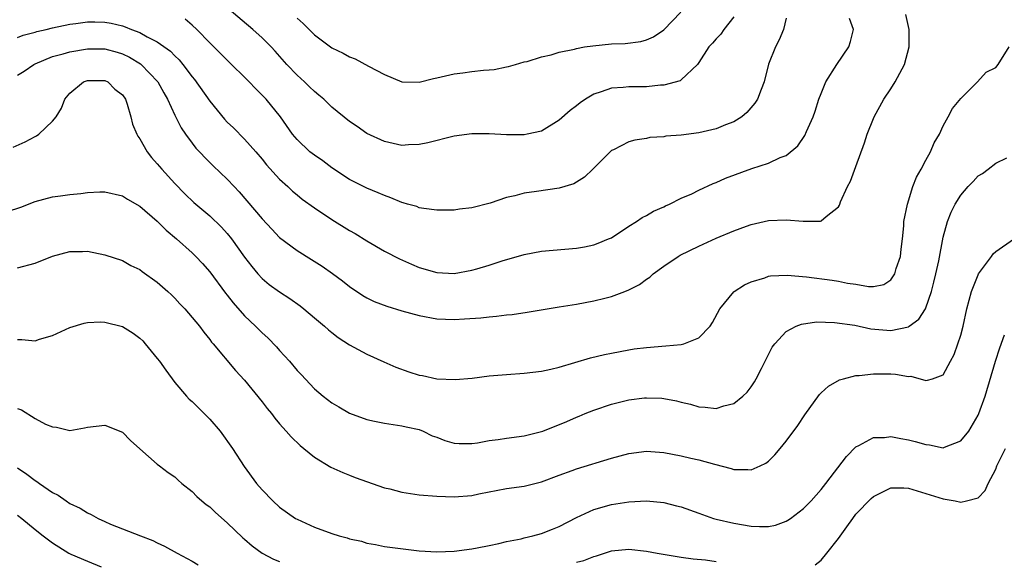
# Model space of a CAD drawing. Units: inches. Extents: x 2595000 to 2598000, y 1497000 to 1500000.
# Drawn here: x 2596177 to 2596290, y 1497174 to 1497236 of the extents above; entities that cross this region are included whole.
import ezdxf

# ---------------------------------------------------------------- set-up
doc = ezdxf.new("R2010")
doc.units = ezdxf.units.IN
doc.header["$MEASUREMENT"] = 0
doc.layers.add('LD25951497_2ft', color=70, linetype='Continuous')

msp = doc.modelspace()

# ---------------------------------------------------------------- linework, layer by layer
at = {"layer": 'LD25951497_2ft'}
for points, elevation in [([(2596259, 1497236.43), (2596257.86, 1497235), (2596257.52, 1497234.48), (2596257, 1497233.93), (2596256.57, 1497233.43), (2596256.17, 1497233), (2596255, 1497231.21), (2596254.84, 1497231), (2596253, 1497229.23), (2596252.87, 1497229.13), (2596251, 1497228.62), (2596250.61, 1497228.61), (2596249, 1497228.44), (2596247, 1497228.43), (2596246.35, 1497228.35), (2596245, 1497228.28), (2596243.84, 1497227.84), (2596243, 1497227.59), (2596242.03, 1497227), (2596241.41, 1497226.59), (2596241, 1497226.26), (2596240.27, 1497225.73), (2596239, 1497224.61), (2596237, 1497223.36), (2596235.35, 1497223), (2596235, 1497222.93), (2596233, 1497222.95), (2596231, 1497223.05), (2596229, 1497223.04), (2596227, 1497222.78), (2596223.98, 1497222.02), (2596223, 1497221.81), (2596221.77, 1497221.77), (2596221, 1497221.72), (2596219, 1497222.16), (2596217, 1497223.08), (2596215.88, 1497223.88), (2596215, 1497224.47), (2596213, 1497226.1), (2596212.05, 1497227), (2596211.49, 1497227.49), (2596211, 1497227.88), (2596210.44, 1497228.44), (2596209.84, 1497229), (2596209, 1497229.77), (2596207.84, 1497231), (2596206.5, 1497232.5), (2596206.02, 1497233), (2596205, 1497234.04), (2596203.93, 1497235), (2596201, 1497237.47)], 9512), ([(2596177, 1497229.75), (2596177.76, 1497230.24), (2596178.85, 1497231), (2596179, 1497231.08), (2596181, 1497231.92), (2596182.22, 1497232.22), (2596183, 1497232.45), (2596185, 1497232.8), (2596187, 1497232.79), (2596188.41, 1497232.41), (2596189, 1497232.21), (2596189.83, 1497231.83), (2596191.06, 1497231.06), (2596191.14, 1497231), (2596193.06, 1497229), (2596193.74, 1497227.74), (2596194.18, 1497227), (2596195, 1497225.18), (2596195.73, 1497223.73), (2596196.24, 1497223), (2596197, 1497221.97), (2596197.42, 1497221.42), (2596199, 1497219.76), (2596199.38, 1497219.38), (2596201, 1497217.84), (2596201.79, 1497217), (2596202.39, 1497216.39), (2596205, 1497213.31), (2596206.11, 1497212.11), (2596207, 1497211.19), (2596209, 1497209.68), (2596210.67, 1497208.67), (2596211.89, 1497207.89), (2596213.06, 1497207.05), (2596214.19, 1497206.19), (2596215, 1497205.55), (2596216.52, 1497204.52), (2596217, 1497204.25), (2596217.84, 1497203.84), (2596219.29, 1497203.29), (2596221, 1497202.77), (2596223, 1497202.22), (2596225, 1497201.86), (2596227, 1497201.78), (2596228.16, 1497201.84), (2596230.03, 1497201.97), (2596231, 1497202.09), (2596231.85, 1497202.15), (2596233, 1497202.3), (2596233.64, 1497202.36), (2596235.37, 1497202.63), (2596239, 1497203.24), (2596241, 1497203.54), (2596243, 1497203.91), (2596244.24, 1497204.24), (2596245, 1497204.43), (2596246.53, 1497205), (2596247, 1497205.19), (2596248.22, 1497205.78), (2596249, 1497206.38), (2596249.39, 1497206.61), (2596249.77, 1497207), (2596251, 1497207.89), (2596252.64, 1497209), (2596252.87, 1497209.13), (2596255, 1497210.19), (2596257, 1497211.11), (2596259, 1497211.93), (2596260.46, 1497212.46), (2596261, 1497212.65), (2596263, 1497213.13), (2596265, 1497213.21), (2596266.95, 1497213.05), (2596268.95, 1497213.05), (2596269, 1497213.07), (2596269.58, 1497213.58), (2596271, 1497214.69), (2596271.12, 1497214.88), (2596271.14, 1497215), (2596271.24, 1497215.24), (2596272.05, 1497217), (2596272.37, 1497217.63), (2596273, 1497219.31), (2596273.97, 1497222.03), (2596274.27, 1497223), (2596275, 1497224.82), (2596275.08, 1497225), (2596276.19, 1497227), (2596277, 1497228.21), (2596277.48, 1497229), (2596278.01, 1497230.01), (2596278.56, 1497231), (2596279.1, 1497233), (2596279.09, 1497235), (2596278.7, 1497236.7)], 9518), ([(2596177, 1497234.07), (2596177.64, 1497234.36), (2596179, 1497234.7), (2596179.22, 1497234.78), (2596180.29, 1497235), (2596181, 1497235.19), (2596183, 1497235.61), (2596183.68, 1497235.68), (2596185, 1497235.88), (2596185.86, 1497235.86), (2596187, 1497235.85), (2596187.73, 1497235.73), (2596189, 1497235.42), (2596189.32, 1497235.32), (2596190.04, 1497235), (2596191, 1497234.64), (2596191.83, 1497234.17), (2596193, 1497233.58), (2596194.51, 1497232.51), (2596195, 1497231.99), (2596195.52, 1497231.52), (2596195.92, 1497231), (2596197, 1497229.56), (2596197.26, 1497229.26), (2596199, 1497226.79), (2596200.71, 1497224.71), (2596201, 1497224.4), (2596201.72, 1497223.72), (2596203, 1497222.43), (2596204.27, 1497221), (2596205, 1497220.15), (2596205.51, 1497219.51), (2596207, 1497217.84), (2596207.94, 1497217), (2596208.48, 1497216.48), (2596209, 1497216.04), (2596209.58, 1497215.58), (2596211, 1497214.57), (2596213, 1497213.25), (2596215, 1497211.99), (2596215.64, 1497211.64), (2596217, 1497210.79), (2596219, 1497209.62), (2596220.72, 1497208.72), (2596222.1, 1497208.1), (2596223, 1497207.74), (2596225, 1497207.16), (2596227, 1497207.06), (2596229, 1497207.41), (2596229.6, 1497207.6), (2596231, 1497207.99), (2596232.48, 1497208.48), (2596235, 1497209.21), (2596237, 1497209.6), (2596241, 1497209.94), (2596241.9, 1497210.1), (2596243, 1497210.33), (2596243.49, 1497210.51), (2596244.68, 1497211), (2596245, 1497211.15), (2596247, 1497212.46), (2596247.86, 1497213), (2596248.54, 1497213.46), (2596249, 1497213.71), (2596249.81, 1497214.19), (2596251, 1497214.7), (2596251.19, 1497214.81), (2596251.65, 1497215), (2596253, 1497215.66), (2596254.19, 1497216.19), (2596255, 1497216.59), (2596256.66, 1497217.34), (2596257, 1497217.47), (2596258.05, 1497217.95), (2596261.08, 1497219.08), (2596263, 1497219.69), (2596264.34, 1497220.34), (2596265, 1497220.55), (2596266.34, 1497221.66), (2596267.13, 1497222.87), (2596267.32, 1497223.32), (2596268.09, 1497225), (2596268.34, 1497225.66), (2596268.75, 1497227), (2596269, 1497227.68), (2596269.55, 1497229), (2596270.83, 1497231), (2596272.19, 1497233), (2596272.39, 1497233.61), (2596272.71, 1497235), (2596272.27, 1497236.27)], 9516), ([(2596265, 1497236.31), (2596264.7, 1497235), (2596264.19, 1497233.81), (2596263.78, 1497233), (2596263, 1497231.01), (2596262.49, 1497229), (2596262.14, 1497228.14), (2596261.72, 1497227), (2596261.44, 1497226.56), (2596260.51, 1497225.49), (2596259.94, 1497225), (2596259, 1497224.41), (2596258.06, 1497224.06), (2596257, 1497223.61), (2596255, 1497223.16), (2596253, 1497222.88), (2596251.24, 1497222.76), (2596251, 1497222.71), (2596249.39, 1497222.61), (2596249, 1497222.53), (2596247.67, 1497222.33), (2596247, 1497222.12), (2596245.23, 1497221.23), (2596245, 1497221.13), (2596244.85, 1497221), (2596242.86, 1497219), (2596241.91, 1497218.09), (2596240.68, 1497217.32), (2596239, 1497216.81), (2596236.44, 1497216.44), (2596235, 1497216.25), (2596233.95, 1497215.95), (2596233, 1497215.74), (2596231.1, 1497215.1), (2596229, 1497214.56), (2596227.59, 1497214.41), (2596227, 1497214.32), (2596225.7, 1497214.3), (2596225, 1497214.32), (2596223.52, 1497214.48), (2596223, 1497214.58), (2596222.71, 1497214.71), (2596221.66, 1497215), (2596221.16, 1497215.16), (2596221, 1497215.18), (2596219.73, 1497215.73), (2596219, 1497215.97), (2596218.3, 1497216.3), (2596217, 1497216.81), (2596216.63, 1497217), (2596215, 1497217.83), (2596213, 1497219.16), (2596211.94, 1497219.94), (2596211, 1497220.59), (2596210.47, 1497221), (2596209, 1497222.39), (2596208.5, 1497223), (2596207.11, 1497225), (2596205.45, 1497227), (2596205.23, 1497227.23), (2596205, 1497227.49), (2596204.23, 1497228.23), (2596203.51, 1497229), (2596203, 1497229.52), (2596201.51, 1497231), (2596201, 1497231.47), (2596199.49, 1497233), (2596199, 1497233.47), (2596197.53, 1497235), (2596197, 1497235.51), (2596196.2, 1497236.2)], 9514), ([(2596209, 1497236.28), (2596209.7, 1497235.7), (2596211, 1497234.39), (2596213, 1497232.89), (2596214.29, 1497232.29), (2596215, 1497231.88), (2596215.65, 1497231.65), (2596217.2, 1497230.8), (2596219, 1497229.84), (2596221, 1497229.01), (2596223, 1497228.98), (2596224.62, 1497229.38), (2596225, 1497229.45), (2596227, 1497229.92), (2596227.97, 1497230.03), (2596229, 1497230.19), (2596230.34, 1497230.34), (2596231, 1497230.37), (2596231.58, 1497230.42), (2596233, 1497230.71), (2596233.23, 1497230.77), (2596234, 1497231), (2596235, 1497231.28), (2596235.35, 1497231.35), (2596237, 1497231.87), (2596238.09, 1497232.09), (2596239, 1497232.39), (2596240.76, 1497232.76), (2596241, 1497232.83), (2596241.93, 1497233), (2596242.86, 1497233.14), (2596245, 1497233.36), (2596246.59, 1497233.41), (2596248.38, 1497233.63), (2596249, 1497233.8), (2596249.83, 1497234.17), (2596251, 1497234.95), (2596252.95, 1497237)], 9510), ([(2596176.48, 1497221.52), (2596177.87, 1497222.13), (2596179, 1497222.74), (2596179.18, 1497222.82), (2596179.44, 1497223), (2596181, 1497224.5), (2596181.4, 1497225), (2596182.02, 1497225.98), (2596182.41, 1497227), (2596183, 1497227.69), (2596184.56, 1497229), (2596185, 1497229.15), (2596186.85, 1497229.15), (2596187, 1497229.15), (2596187.32, 1497229), (2596188.15, 1497228.15), (2596189, 1497227.53), (2596189.35, 1497227), (2596189.55, 1497226.45), (2596189.97, 1497225), (2596190.16, 1497224.16), (2596190.65, 1497223), (2596190.76, 1497222.76), (2596191, 1497222.47), (2596191.82, 1497221), (2596192.33, 1497220.33), (2596193, 1497219.62), (2596193.5, 1497219), (2596195, 1497217.37), (2596196.16, 1497216.16), (2596197.19, 1497215.19), (2596199, 1497213.65), (2596200.35, 1497212.35), (2596201, 1497211.62), (2596201.51, 1497211), (2596203, 1497208.93), (2596203.83, 1497207.83), (2596204.53, 1497207), (2596205, 1497206.49), (2596205.8, 1497205.8), (2596207, 1497204.93), (2596208.17, 1497204.17), (2596209.34, 1497203.34), (2596209.78, 1497203), (2596211, 1497201.98), (2596212.15, 1497201), (2596212.6, 1497200.59), (2596213, 1497200.27), (2596213.72, 1497199.72), (2596215, 1497198.88), (2596217, 1497197.81), (2596218.93, 1497196.93), (2596220.32, 1497196.32), (2596221.79, 1497195.79), (2596223, 1497195.42), (2596223.36, 1497195.36), (2596225, 1497195), (2596227.11, 1497194.89), (2596229.07, 1497195.07), (2596231, 1497195.31), (2596233, 1497195.48), (2596235, 1497195.62), (2596237, 1497195.85), (2596238.08, 1497196.08), (2596239, 1497196.3), (2596242.6, 1497197.4), (2596244.22, 1497197.78), (2596245, 1497197.94), (2596247, 1497198.31), (2596247.6, 1497198.4), (2596249, 1497198.58), (2596251.25, 1497198.75), (2596253, 1497198.93), (2596253.28, 1497199), (2596255, 1497199.68), (2596256.31, 1497201), (2596256.58, 1497201.42), (2596257.41, 1497203), (2596259, 1497204.94), (2596259.07, 1497205), (2596260.24, 1497205.76), (2596261, 1497206.09), (2596262.55, 1497206.55), (2596263, 1497206.73), (2596263.22, 1497206.78), (2596265.13, 1497206.87), (2596267.33, 1497206.67), (2596270.29, 1497206.29), (2596271, 1497206.18), (2596272.05, 1497205.95), (2596273, 1497205.81), (2596274.45, 1497205.55), (2596275, 1497205.54), (2596276.21, 1497205.79), (2596277, 1497206.34), (2596277.44, 1497207), (2596277.61, 1497207.61), (2596278.09, 1497209), (2596278.17, 1497209.83), (2596278.34, 1497211), (2596278.5, 1497212.5), (2596278.5, 1497213), (2596278.89, 1497215), (2596279.53, 1497217), (2596279.92, 1497218.08), (2596280.46, 1497219), (2596281, 1497220.04), (2596281.54, 1497221), (2596281.97, 1497222.03), (2596282.55, 1497223), (2596283, 1497223.95), (2596283.56, 1497225), (2596284.07, 1497225.93), (2596285, 1497227.11), (2596286.93, 1497229), (2596287.9, 1497230.1), (2596289, 1497230.63), (2596289.3, 1497231), (2596290.54, 1497233)], 9520), ([(2596175.86, 1497214.14), (2596177.36, 1497214.64), (2596179, 1497215.3), (2596181, 1497215.82), (2596181.93, 1497215.93), (2596183, 1497216.09), (2596184.23, 1497216.23), (2596185, 1497216.31), (2596186.4, 1497216.39), (2596187, 1497216.41), (2596189, 1497215.95), (2596189.58, 1497215.58), (2596191, 1497214.77), (2596193, 1497213.03), (2596194, 1497212), (2596195.18, 1497211), (2596197, 1497209.42), (2596197.42, 1497209), (2596198.18, 1497208.18), (2596199, 1497207.22), (2596200.8, 1497204.8), (2596201, 1497204.57), (2596201.69, 1497203.69), (2596203, 1497202.19), (2596204.26, 1497201), (2596204.62, 1497200.62), (2596205, 1497200.26), (2596205.67, 1497199.67), (2596206.64, 1497198.64), (2596207, 1497198.23), (2596208.12, 1497197), (2596209, 1497195.94), (2596209.47, 1497195.47), (2596211, 1497193.83), (2596211.99, 1497193), (2596213, 1497192.22), (2596213.78, 1497191.78), (2596215, 1497191.06), (2596217, 1497190.33), (2596217.88, 1497190.12), (2596219, 1497189.89), (2596221, 1497189.61), (2596221.48, 1497189.48), (2596223, 1497189.18), (2596223.43, 1497189), (2596224.47, 1497188.47), (2596225, 1497188.3), (2596225.91, 1497187.91), (2596227, 1497187.63), (2596227.57, 1497187.57), (2596229, 1497187.58), (2596229.66, 1497187.66), (2596231, 1497187.91), (2596232.03, 1497188.03), (2596233, 1497188.2), (2596235, 1497188.46), (2596237, 1497188.94), (2596237.16, 1497189), (2596239.9, 1497190.1), (2596241, 1497190.58), (2596241.31, 1497190.69), (2596242.01, 1497191), (2596243, 1497191.4), (2596245, 1497192.09), (2596247, 1497192.57), (2596248.8, 1497192.8), (2596249, 1497192.82), (2596250.77, 1497192.77), (2596251, 1497192.74), (2596252.46, 1497192.46), (2596253, 1497192.3), (2596254.06, 1497192.06), (2596255, 1497191.76), (2596255.73, 1497191.73), (2596257, 1497191.59), (2596257.89, 1497191.89), (2596259, 1497192.17), (2596260.05, 1497193), (2596260.54, 1497193.46), (2596261, 1497194.05), (2596261.37, 1497194.63), (2596261.59, 1497195), (2596262.17, 1497196.17), (2596263.41, 1497198.59), (2596263.71, 1497199), (2596265, 1497200.4), (2596266.14, 1497201), (2596266.75, 1497201.25), (2596268.5, 1497201.5), (2596270.55, 1497201.45), (2596272.89, 1497201.11), (2596274.72, 1497200.72), (2596277, 1497200.53), (2596279, 1497200.94), (2596279.1, 1497201), (2596280.19, 1497201.81), (2596280.95, 1497203), (2596281, 1497203.11), (2596281.65, 1497205), (2596281.93, 1497206.07), (2596282.15, 1497207), (2596282.48, 1497208.49), (2596283, 1497211.2), (2596283.48, 1497213), (2596283.92, 1497214.08), (2596284.35, 1497215), (2596285, 1497216.03), (2596285.87, 1497217), (2596286.43, 1497217.57), (2596287, 1497218.22), (2596287.48, 1497218.52), (2596288.13, 1497219), (2596289, 1497219.68), (2596290.28, 1497220.28)], 9522), ([(2596177, 1497207.71), (2596179, 1497208.22), (2596181, 1497209.03), (2596183, 1497209.56), (2596184.43, 1497209.57), (2596185, 1497209.59), (2596187, 1497209.2), (2596189, 1497208.52), (2596189.98, 1497207.98), (2596191, 1497207.49), (2596191.28, 1497207.28), (2596193, 1497206.07), (2596194.22, 1497205), (2596194.62, 1497204.62), (2596195, 1497204.24), (2596195.59, 1497203.59), (2596196.17, 1497203), (2596197, 1497202.02), (2596197.82, 1497201), (2596198.32, 1497200.32), (2596199, 1497199.49), (2596199.2, 1497199.2), (2596199.39, 1497199), (2596201.95, 1497195.95), (2596203, 1497194.81), (2596205, 1497192.36), (2596205.58, 1497191.58), (2596206.06, 1497191), (2596206.46, 1497190.46), (2596207, 1497189.83), (2596207.75, 1497189), (2596208.32, 1497188.32), (2596209.35, 1497187.35), (2596209.79, 1497187), (2596211, 1497186), (2596212.87, 1497184.87), (2596214.24, 1497184.24), (2596215, 1497183.96), (2596215.67, 1497183.67), (2596219, 1497182.51), (2596219.63, 1497182.37), (2596221, 1497182.01), (2596223, 1497181.71), (2596225, 1497181.53), (2596227, 1497181.46), (2596229, 1497181.63), (2596229.82, 1497181.82), (2596231, 1497182.05), (2596231.82, 1497182.18), (2596233, 1497182.43), (2596235, 1497182.69), (2596237, 1497183.18), (2596239, 1497183.96), (2596240.49, 1497184.49), (2596241, 1497184.69), (2596245, 1497185.88), (2596247, 1497186.43), (2596249, 1497186.68), (2596251, 1497186.54), (2596253, 1497186.17), (2596254.11, 1497185.89), (2596255, 1497185.7), (2596256.81, 1497185.19), (2596258.71, 1497184.71), (2596259, 1497184.61), (2596260.61, 1497184.61), (2596261, 1497184.56), (2596262.03, 1497185), (2596262.69, 1497185.31), (2596263, 1497185.55), (2596263.73, 1497186.27), (2596264.33, 1497187), (2596265, 1497187.85), (2596266.36, 1497189.64), (2596267.14, 1497190.86), (2596268.81, 1497193.19), (2596269, 1497193.38), (2596269.86, 1497194.14), (2596271.13, 1497194.87), (2596271.58, 1497195), (2596273, 1497195.36), (2596273.37, 1497195.37), (2596275, 1497195.57), (2596275.54, 1497195.54), (2596277, 1497195.55), (2596277.52, 1497195.52), (2596279, 1497195.26), (2596279.27, 1497195.27), (2596281, 1497194.79), (2596281.19, 1497194.81), (2596281.77, 1497195), (2596283, 1497195.45), (2596283.82, 1497197), (2596284.24, 1497197.76), (2596284.68, 1497199), (2596285, 1497199.99), (2596285.27, 1497201), (2596285.71, 1497203), (2596285.98, 1497203.98), (2596286.23, 1497205), (2596287, 1497206.9), (2596287.05, 1497207), (2596288.53, 1497209), (2596288.71, 1497209.29), (2596289, 1497209.55), (2596291.03, 1497210.97)], 9524), ([(2596177, 1497199.47), (2596177.5, 1497199.5), (2596179, 1497199.33), (2596179.51, 1497199.51), (2596181, 1497199.93), (2596183, 1497200.85), (2596184.63, 1497201.37), (2596185, 1497201.42), (2596186.49, 1497201.51), (2596187, 1497201.47), (2596189, 1497200.98), (2596190.22, 1497200.22), (2596191, 1497199.65), (2596191.33, 1497199.33), (2596191.62, 1497199), (2596193, 1497197.32), (2596193.24, 1497197), (2596193.96, 1497195.96), (2596195, 1497194.58), (2596196.35, 1497193), (2596196.66, 1497192.66), (2596197, 1497192.37), (2596199, 1497190.37), (2596200.18, 1497189), (2596201.62, 1497187), (2596202.94, 1497184.94), (2596204.36, 1497183), (2596205, 1497182.25), (2596206.22, 1497181), (2596207, 1497180.28), (2596208.82, 1497179), (2596209, 1497178.89), (2596211, 1497177.99), (2596213, 1497177.26), (2596213.81, 1497177), (2596214.75, 1497176.75), (2596215, 1497176.66), (2596216.37, 1497176.37), (2596217, 1497176.17), (2596218, 1497176), (2596219, 1497175.79), (2596221.45, 1497175.45), (2596223, 1497175.28), (2596225, 1497175.15), (2596227, 1497175.25), (2596229, 1497175.52), (2596229.62, 1497175.62), (2596231, 1497175.9), (2596232.1, 1497176.1), (2596233, 1497176.34), (2596234.67, 1497176.67), (2596235, 1497176.76), (2596235.99, 1497177), (2596237, 1497177.28), (2596238.24, 1497177.76), (2596239, 1497178.07), (2596241, 1497179.09), (2596243, 1497180.01), (2596245, 1497180.58), (2596247, 1497180.9), (2596249, 1497181.02), (2596251, 1497180.82), (2596252.45, 1497180.45), (2596253, 1497180.31), (2596255, 1497179.59), (2596255.43, 1497179.43), (2596256.7, 1497179), (2596257, 1497178.91), (2596259, 1497178.44), (2596261, 1497178.11), (2596261.95, 1497178.05), (2596263, 1497178.08), (2596263.77, 1497178.23), (2596265, 1497178.67), (2596265.22, 1497178.78), (2596265.52, 1497179), (2596267, 1497180.13), (2596267.87, 1497181), (2596269, 1497182.29), (2596269.56, 1497183), (2596271.91, 1497186.09), (2596273, 1497187.19), (2596273.35, 1497187.35), (2596275, 1497188.25), (2596276.26, 1497188.26), (2596277, 1497188.36), (2596278.13, 1497188.13), (2596279, 1497188.01), (2596279.8, 1497187.8), (2596281, 1497187.44), (2596281.41, 1497187.41), (2596283, 1497187.08), (2596283.16, 1497187.16), (2596285, 1497187.86), (2596285.92, 1497189), (2596287, 1497190.83), (2596287.08, 1497191), (2596287.81, 1497193), (2596288.98, 1497197.02), (2596289.47, 1497198.53), (2596290.02, 1497200.02)], 9526), ([(2596177, 1497191.59), (2596177.43, 1497191.43), (2596179, 1497190.44), (2596180.21, 1497189.79), (2596181, 1497189.47), (2596181.46, 1497189.46), (2596183, 1497189.05), (2596184.65, 1497189.35), (2596185, 1497189.45), (2596187, 1497189.69), (2596189, 1497188.86), (2596189.93, 1497187.93), (2596191, 1497186.95), (2596193, 1497185.19), (2596193.24, 1497185), (2596194.26, 1497184.26), (2596195, 1497183.76), (2596195.38, 1497183.38), (2596195.79, 1497183), (2596197, 1497182.06), (2596197.51, 1497181.51), (2596198.09, 1497181), (2596198.59, 1497180.59), (2596199, 1497180.3), (2596199.66, 1497179.66), (2596201, 1497178.49), (2596202.78, 1497176.78), (2596203, 1497176.61), (2596203.85, 1497175.85), (2596205.01, 1497175.01), (2596206.32, 1497174.32), (2596207, 1497174.04)], 9528), ([(2596268.33, 1497173.67), (2596269, 1497174.2), (2596269.67, 1497175), (2596271, 1497176.7), (2596271.97, 1497178.03), (2596272.63, 1497179), (2596273, 1497179.48), (2596274.74, 1497181.26), (2596275, 1497181.51), (2596276.02, 1497181.98), (2596277, 1497182.49), (2596278.49, 1497182.49), (2596279, 1497182.46), (2596281, 1497181.83), (2596283, 1497181.22), (2596284.35, 1497181), (2596285, 1497180.87), (2596285.65, 1497181), (2596287, 1497181.34), (2596287.8, 1497182.2), (2596288.14, 1497183), (2596289, 1497184.63), (2596289.14, 1497185), (2596290.11, 1497187)], 9528), ([(2596177, 1497184.79), (2596178.07, 1497184.07), (2596179, 1497183.35), (2596179.22, 1497183.22), (2596179.5, 1497183), (2596181, 1497181.97), (2596181.64, 1497181.64), (2596182.56, 1497181), (2596183, 1497180.71), (2596184.15, 1497180.15), (2596185, 1497179.63), (2596185.44, 1497179.45), (2596186.21, 1497179), (2596187, 1497178.62), (2596187.65, 1497178.35), (2596191.07, 1497177), (2596192.47, 1497176.47), (2596193, 1497176.19), (2596193.82, 1497175.82), (2596195.29, 1497175), (2596197, 1497174.1), (2596197.69, 1497173.69)], 9530), ([(2596177, 1497179.37), (2596177.48, 1497179), (2596179, 1497177.73), (2596179.92, 1497177), (2596181, 1497176.21), (2596182.88, 1497175), (2596183.11, 1497174.89), (2596185, 1497174.1), (2596186.57, 1497173.43)], 9532), ([(2596241, 1497173.97), (2596241.83, 1497174.17), (2596243, 1497174.64), (2596243.29, 1497174.71), (2596245, 1497175.28), (2596247, 1497175.46), (2596249, 1497175.23), (2596250.25, 1497175), (2596253, 1497174.57), (2596254.38, 1497174.38), (2596255.76, 1497174.24), (2596257, 1497174.07)], 9528)]:
    msp.add_lwpolyline(points, dxfattribs=dict(at, elevation=elevation))

doc.saveas('drawing.dxf')
